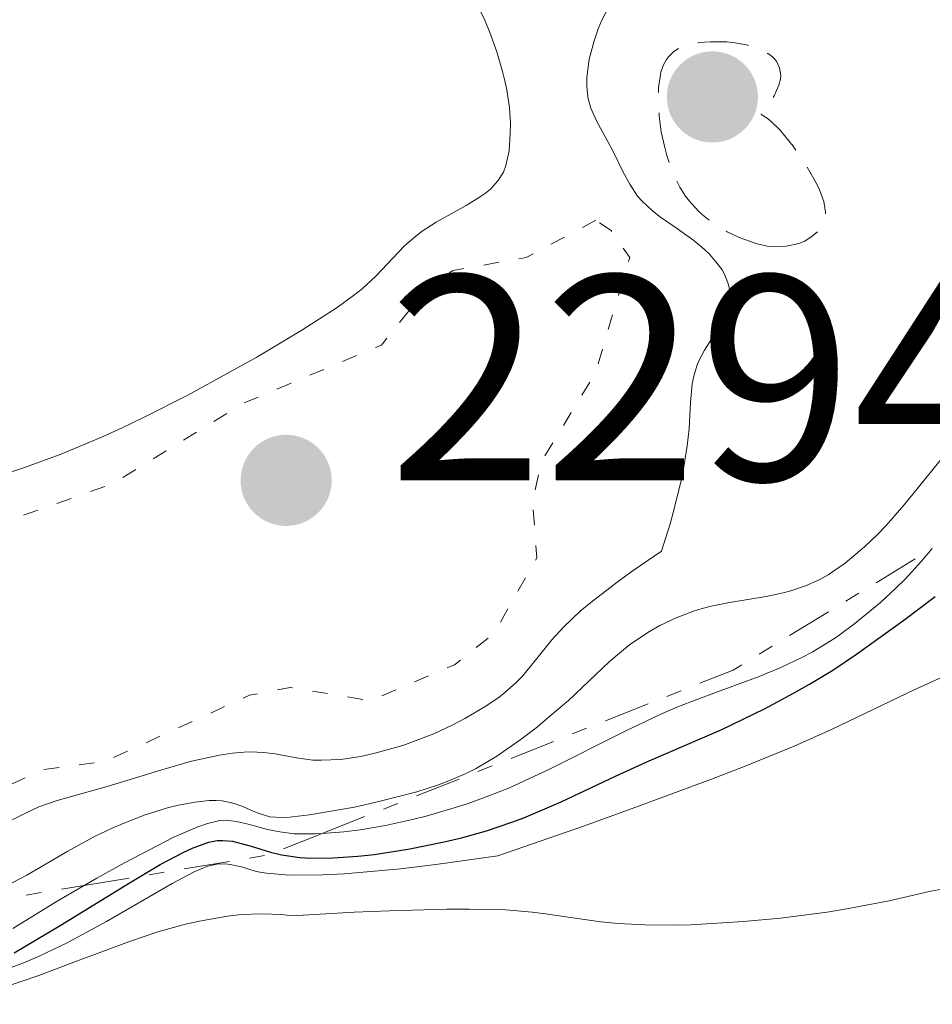
# Model space of a CAD drawing. Units: metres. Extents: x 685282 to 685899, y 4754068 to 4756389.
# Drawn here: x 685409 to 685440, y 4756295 to 4756329 of the extents above; entities that cross this region are included whole.
import ezdxf

# ---------------------------------------------------------------- set-up
doc = ezdxf.new("R2010")
doc.units = ezdxf.units.M
doc.header["$MEASUREMENT"] = 0
for name, pattern in [('DGN Style 3', [2.435890702152634, 1.739921930109024, -0.6959687720436097]), ('DGN Style 5', [1.217945351076317, 0.5219765790327072, -0.6959687720436097]), ('DGN Style 7', [3.4798438602180486, 1.565929737098122, -0.6959687720436097, 0.5219765790327072, -0.6959687720436097])]:
    doc.linetypes.add(name, pattern=pattern)
for name, color, linetype, lineweight in [('Cota de punto acotado terreno', 7, 'Continuous', 0), ('Curva de nivel auxiliar', 30, 'DGN Style 5', 0), ('Curva de nivel de depresión intermedia', 30, 'DGN Style 3', 0), ('Curva de nivel directora', 30, 'Continuous', 30), ('Curva de nivel intermedia', 30, 'Continuous', 0), ('Escarpado', 30, 'DGN Style 7', 0), ('Punto acotado terreno (símbolo)', 7, 'Continuous', 0)]:
    doc.layers.add(name, color=color, linetype=linetype, lineweight=lineweight)
doc.styles.add('Style-Arial', font='arial.ttf')

# ---------------------------------------------------------------- blocks, each defined once
blk = doc.blocks.new('5PATER')
at = {"layer": 'Punto acotado terreno (símbolo)', "linetype": 'Continuous', "lineweight": 0}
h = blk.add_hatch(color=51, dxfattribs=at)
edge = h.paths.add_edge_path()
edge.add_ellipse((0, 0), major_axis=(-0.1095731443231308, -0.1110710700762829), ratio=0.9994222409660317, start_angle=0, end_angle=360)

msp = doc.modelspace()

# ---------------------------------------------------------------- linework, layer by layer
at = {"layer": 'Curva de nivel auxiliar', "color": 30, "linetype": 'DGN Style 5', "lineweight": 0, "elevation": 2292.5, "flags": 128}
msp.add_lwpolyline([(685428.5500000007, 4756321.730000001), (685426.1700000004, 4756320.460000001), (685423.6700000013, 4756320.009999999), (685422.9200000004, 4756319.570000002), (685421.2100000004, 4756317.460000001), (685416.4500000018, 4756315.449999999), (685412.0300000006, 4756312.720000001), (685408.2900000011, 4756311.399999999), (685402.1700000013, 4756308.439999999), (685400.05, 4756305.519999999), (685398.3899999993, 4756302.439999999), (685398.4200000007, 4756301.54), (685398.8099999995, 4756301.32), (685399.6500000021, 4756301.52), (685403.7200000002, 4756303.09), (685406.74, 4756302.029999999), (685407.7600000014, 4756302.08), (685409.63, 4756302.930000001), (685411.7500000012, 4756303.210000002), (685416.6999999998, 4756305.480000001), (685418.0900000001, 4756305.739999999), (685420.8500000006, 4756305.289999999), (685423.7100000017, 4756306.52), (685425.0700000006, 4756307.59), (685426.5300000003, 4756310.179999999), (685426.3899999994, 4756312.060000001), (685426.670000001, 4756313.449999998), (685428.5199999996, 4756316.470000001), (685429.7100000009, 4756320.449999999), (685429.0700000017, 4756321.380000002), (685428.5500000007, 4756321.730000001)], dxfattribs=at)
at = {"layer": 'Curva de nivel de depresión intermedia', "color": 30, "linetype": 'DGN Style 3', "lineweight": 0, "elevation": 2285, "flags": 128}
msp.add_lwpolyline([(685434.6500000006, 4756320.82), (685434.4200000004, 4756320.840000001), (685434.0700000017, 4756320.92), (685433.4600000015, 4756321.140000001), (685433.0500000003, 4756321.33), (685432.8400000001, 4756321.449999998), (685432.5200000005, 4756321.660000001), (685432.2000000009, 4756321.909999999), (685432.0500000011, 4756322.05), (685431.7600000005, 4756322.380000001), (685431.6199999996, 4756322.56), (685431.4299999997, 4756322.859999998), (685431.2599999999, 4756323.199999998), (685431.1500000004, 4756323.439999999), (685430.9800000006, 4756323.949999999), (685430.9100000011, 4756324.220000001), (685430.7900000005, 4756324.759999999), (685430.7200000011, 4756325.289999999), (685430.690000002, 4756325.960000001), (685430.700000001, 4756326.27), (685430.7500000002, 4756326.640000001), (685430.7800000015, 4756326.8), (685430.8600000021, 4756327.029999999), (685430.9700000016, 4756327.230000001), (685431.0400000009, 4756327.32), (685431.2000000017, 4756327.480000001), (685431.2900000011, 4756327.550000001), (685431.4499999998, 4756327.640000001), (685431.7000000002, 4756327.73), (685431.8400000011, 4756327.77), (685432.0700000012, 4756327.81), (685432.4800000002, 4756327.84), (685433.0300000003, 4756327.83), (685433.3200000006, 4756327.800000001), (685433.7499999999, 4756327.720000001), (685434.140000001, 4756327.600000001), (685434.320000002, 4756327.51), (685434.5299999999, 4756327.380000001), (685434.6200000015, 4756327.3), (685434.730000001, 4756327.170000001), (685434.8400000005, 4756326.939999998), (685434.8800000009, 4756326.699999999), (685434.8700000019, 4756326.560000001), (685434.8200000006, 4756326.350000001), (685434.6600000019, 4756325.99), (685434.3900000014, 4756325.579999999), (685434.2100000003, 4756325.349999999), (685434.4200000004, 4756325.220000002), (685434.5600000012, 4756325.099999999), (685434.8600000007, 4756324.810000001), (685435.3100000002, 4756324.26), (685435.6000000006, 4756323.849999999), (685435.7700000005, 4756323.580000001), (685436.060000001, 4756323.069999998), (685436.1900000006, 4756322.81), (685436.3499999995, 4756322.369999999), (685436.4100000019, 4756322.01), (685436.4000000008, 4756321.810000001), (685436.3700000017, 4756321.689999999), (685436.2700000011, 4756321.470000001), (685436.1799999995, 4756321.369999998), (685435.9600000004, 4756321.180000001), (685435.7000000012, 4756321.02), (685435.5, 4756320.939999999), (685435.0799999997, 4756320.840000001), (685434.6500000006, 4756320.82)], dxfattribs=at)
at = {"layer": 'Curva de nivel directora', "color": 30, "linetype": 'Continuous', "lineweight": 30, "elevation": 2275, "flags": 128}
msp.add_lwpolyline([(685408.6399999999, 4756296.66), (685410.2200000001, 4756297.600000001), (685412.6099999995, 4756299.070000002), (685413.6399999999, 4756299.680000001), (685414.449999999, 4756300.109999999), (685414.7699999987, 4756300.260000001), (685415.2999999984, 4756300.449999999), (685415.589999999, 4756300.510000002), (685415.77, 4756300.510000002), (685416.1199999988, 4756300.480000001), (685416.7499999991, 4756300.310000001), (685417.4100000006, 4756300.109999999), (685417.7900000006, 4756300.02), (685418.4199999988, 4756299.930000001), (685418.7800000008, 4756299.900000001), (685419.5599999987, 4756299.91), (685420.3999999991, 4756299.970000001), (685420.9800000002, 4756300.030000002), (685422.1799999983, 4756300.220000001), (685423.3600000007, 4756300.460000002), (685423.9500000008, 4756300.600000001), (685424.8099999991, 4756300.84), (685425.6699999997, 4756301.130000001), (685426.0899999999, 4756301.28), (685427.3599999994, 4756301.83), (685429.2199999992, 4756302.710000001), (685430.2999999986, 4756303.2), (685432.8600000002, 4756304.310000001), (685434.3199999998, 4756305.010000001), (685435.339999999, 4756305.560000001), (685435.86, 4756305.86), (685436.66, 4756306.340000001), (685437.4699999992, 4756306.880000002), (685439.0899999996, 4756308.050000001), (685440.1600000004, 4756308.859999999)], dxfattribs=at)
at = {"layer": 'Curva de nivel intermedia', "color": 30, "linetype": 'Continuous', "lineweight": 0, "flags": 128}
for points, elevation in [([(685424.3799999999, 4756329.350000001), (685424.7500000009, 4756328.579999999), (685424.9200000009, 4756328.149999999), (685425.16, 4756327.49), (685425.3600000012, 4756326.819999999), (685425.4400000018, 4756326.5), (685425.5100000009, 4756326.189999999), (685425.5900000016, 4756325.59), (685425.6300000016, 4756325.039999999), (685425.6200000005, 4756324.699999998), (685425.5800000003, 4756324.100000001), (685425.4700000007, 4756323.599999999), (685425.3900000004, 4756323.38), (685425.2000000003, 4756323.08), (685424.940000001, 4756322.789999999), (685424.7700000011, 4756322.66), (685424.57, 4756322.519999999), (685424.1100000017, 4756322.239999999), (685423.0900000003, 4756321.67), (685422.6100000021, 4756321.359999999), (685422.3900000006, 4756321.189999999), (685422.0000000017, 4756320.859999998), (685421.0200000005, 4756319.819999999), (685420.5500000011, 4756319.380000001), (685420.2600000005, 4756319.15), (685419.7000000017, 4756318.750000001), (685418.4900000002, 4756317.970000001), (685416.9500000002, 4756317.05), (685416.0400000005, 4756316.539999997), (685414.5899999999, 4756315.749999999), (685413.0900000001, 4756314.989999998), (685412.3400000012, 4756314.630000001), (685411.6100000005, 4756314.300000001), (685410.2100000011, 4756313.720000002), (685408.9000000014, 4756313.240000002), (685408.0800000011, 4756312.970000001)], 2290), ([(685433.1399999997, 4756319.220000001), (685433.1100000006, 4756319.439999999), (685433.0700000003, 4756319.59), (685432.9500000018, 4756319.880000002), (685432.8700000015, 4756320.029999999), (685432.6700000003, 4756320.3), (685432.44, 4756320.57), (685432.2700000001, 4756320.730000001), (685431.9000000014, 4756321.039999999), (685431.270000001, 4756321.490000002), (685430.7300000001, 4756321.859999999), (685430.4800000021, 4756322.060000001), (685430.14, 4756322.380000001), (685429.9800000014, 4756322.56), (685429.7199999997, 4756322.959999999), (685429.4800000007, 4756323.399999999), (685429.1900000002, 4756323.99), (685429.0400000003, 4756324.279999998), (685428.5700000009, 4756325.13), (685428.3800000009, 4756325.57), (685428.2900000016, 4756325.890000001), (685428.2600000004, 4756326.06), (685428.2400000001, 4756326.33), (685428.2400000001, 4756326.619999998), (685428.3200000006, 4756327.239999999), (685428.4900000005, 4756327.869999998), (685428.6300000013, 4756328.279999999), (685428.7400000008, 4756328.55), (685428.9900000012, 4756329.029999998)], 2290), ([(685408.1400000014, 4756300.999999999), (685409.0500000011, 4756301.449999998), (685409.4800000002, 4756301.66), (685410.1100000006, 4756301.88), (685411.8300000017, 4756302.36), (685413.7000000002, 4756302.930000001), (685414.7100000007, 4756303.220000001), (685415.6700000018, 4756303.429999999), (685416.1100000021, 4756303.5), (685416.5000000009, 4756303.529999999), (685416.7400000001, 4756303.539999999), (685417.1700000016, 4756303.52), (685417.5700000017, 4756303.470000001), (685418.3000000003, 4756303.33), (685418.8600000013, 4756303.259999999), (685419.1600000008, 4756303.25), (685419.8100000012, 4756303.279999998), (685420.5100000009, 4756303.380000002), (685420.9900000015, 4756303.489999998), (685421.9500000003, 4756303.759999999), (685422.3100000002, 4756303.890000001), (685423.0099999999, 4756304.159999999), (685423.6600000003, 4756304.470000001), (685424.0700000015, 4756304.680000001), (685424.7900000013, 4756305.100000001), (685425.2400000005, 4756305.409999998), (685425.4400000018, 4756305.569999999), (685425.8100000005, 4756305.9), (685426.0400000009, 4756306.130000001), (685426.49, 4756306.679999998), (685427.0399999998, 4756307.369999999), (685427.4500000012, 4756307.82), (685428.0200000011, 4756308.350000001), (685428.3800000009, 4756308.649999999), (685429.2800000017, 4756309.350000001), (685429.8300000017, 4756309.749999999), (685430.7999999993, 4756310.409999999), (685431.0900000001, 4756311.34), (685431.2400000021, 4756311.899999999), (685431.4800000011, 4756312.87), (685431.5599999994, 4756313.289999999), (685431.6800000002, 4756314.01), (685431.7400000005, 4756314.600000001), (685431.7900000019, 4756315.489999999), (685431.85, 4756316.130000001), (685431.9000000014, 4756316.390000001), (685432.0100000009, 4756316.75), (685432.0800000002, 4756316.92), (685432.2700000001, 4756317.279999999), (685432.780000002, 4756318.09), (685433.000000001, 4756318.539999999), (685433.0900000005, 4756318.84), (685433.1200000017, 4756318.989999999), (685433.1399999997, 4756319.220000001)], 2290), ([(685431.8900000001, 4756308.350000001), (685432.1900000019, 4756308.439999999), (685432.5000000005, 4756308.520000001), (685433.1300000007, 4756308.649999999), (685434.3800000001, 4756308.859999999), (685434.9600000014, 4756308.980000001), (685435.2300000017, 4756309.05), (685435.7300000002, 4756309.220000001), (685436.2000000018, 4756309.430000001), (685436.5000000015, 4756309.600000001), (685437.0900000016, 4756310), (685437.7500000009, 4756310.55), (685438.1900000012, 4756310.980000001), (685438.4900000007, 4756311.289999999), (685439.1000000008, 4756311.989999999), (685440.5800000007, 4756313.810000001)], 2285), ([(685419.1808975923, 4756300.745941064), (685419.9299999997, 4756300.8), (685420.4800000018, 4756300.869999999), (685421.3500000013, 4756301.019999999), (685422.2699999999, 4756301.220000001), (685422.7400000016, 4756301.34), (685423.7000000004, 4756301.619999998), (685424.180000001, 4756301.77), (685424.8899999995, 4756302.029999999), (685425.5900000016, 4756302.310000001), (685426.9400000015, 4756302.939999999), (685429.530000002, 4756304.239999999), (685430.7700000004, 4756304.83), (685431.3800000006, 4756305.09), (685432.5899999997, 4756305.55), (685434.140000001, 4756306.119999999), (685434.8800000009, 4756306.430000001), (685435.6000000006, 4756306.77), (685435.9500000015, 4756306.949999998), (685436.4600000011, 4756307.26), (685436.7899999998, 4756307.470000001), (685437.4199999999, 4756307.930000001), (685438.3000000007, 4756308.649999999), (685438.8200000015, 4756309.140000001), (685439.1400000011, 4756309.45), (685439.7000000001, 4756310.060000001), (685440.0679435104, 4756310.499488081)], 2280), ([(685408.3100000012, 4756298.92), (685409.0700000012, 4756299.32), (685410.4800000016, 4756300.140000001), (685411.4100000014, 4756300.65), (685411.9900000005, 4756300.930000001), (685412.3700000005, 4756301.090000001), (685413.1300000005, 4756301.380000001), (685413.8900000004, 4756301.619999998), (685414.2700000004, 4756301.720000001), (685414.8200000002, 4756301.819999999), (685415.3200000008, 4756301.869999998), (685415.550000001, 4756301.88), (685415.760000001, 4756301.859999999), (685416.1400000011, 4756301.779999998), (685416.4699999996, 4756301.67), (685416.8499999996, 4756301.499999999), (685417.0300000008, 4756301.430000001), (685417.3900000006, 4756301.32), (685417.6000000007, 4756301.300000001), (685417.9699999995, 4756301.289999999), (685418.7500000017, 4756301.380000001), (685420.2900000019, 4756301.649999999), (685421.1700000003, 4756301.850000001), (685422.4199999997, 4756302.17), (685423.1300000005, 4756302.4), (685423.4600000012, 4756302.519999999), (685424.0600000003, 4756302.779999998), (685424.4300000013, 4756302.960000001), (685425.16, 4756303.390000001), (685425.9900000015, 4756303.969999999), (685426.5500000003, 4756304.4), (685426.9100000003, 4756304.699999998), (685427.6100000021, 4756305.300000002), (685429.0100000012, 4756306.619999998), (685429.7100000009, 4756307.21), (685430.3900000004, 4756307.659999999), (685430.7400000013, 4756307.859999998), (685431.3, 4756308.130000001), (685431.8900000001, 4756308.350000001)], 2285), ([(685435.3400000012, 4756303.739999999), (685436.6199999999, 4756304.309999999), (685438.35, 4756305.140000001), (685439.4500000018, 4756305.659999999), (685440.8800000001, 4756306.31)], 2270), ([(685408.270000001, 4756296.060000001), (685408.9900000007, 4756296.329999999), (685409.4700000013, 4756296.539999999), (685410.4300000002, 4756296.989999998), (685411.8000000003, 4756297.730000001), (685414.0500000013, 4756299.039999999), (685414.7999999999, 4756299.439999999), (685415.0999999995, 4756299.56), (685415.2699999993, 4756299.630000001), (685415.5800000001, 4756299.699999998), (685415.8600000017, 4756299.710000001), (685416.0400000005, 4756299.689999999), (685416.4200000005, 4756299.600000001), (685416.9200000011, 4756299.449999999), (685417.280000001, 4756299.390000001), (685418.0499999999, 4756299.32), (685419.200000001, 4756299.329999999), (685419.9499999998, 4756299.369999999), (685421.87, 4756299.539999999), (685423.0700000002, 4756299.680000001), (685425.2000000003, 4756299.98), (685428.1300000006, 4756300.999999999), (685429.7900000013, 4756301.600000001), (685432.5100000015, 4756302.609999998), (685433.6000000001, 4756303.029999998), (685435.3400000012, 4756303.739999999)], 2270), ([(685411.0320354307, 4756298.96559411), (685411.4699999995, 4756299.220000001), (685412.4199999995, 4756299.74), (685414.1100000016, 4756300.619999999), (685414.9299999997, 4756300.980000001), (685415.2600000005, 4756301.090000001), (685415.6800000007, 4756301.189999999), (685415.8799999995, 4756301.2), (685416.2500000006, 4756301.159999999), (685416.6500000008, 4756301.059999999), (685417.3100000002, 4756300.88), (685417.7300000002, 4756300.8), (685418.2199999997, 4756300.739999999), (685418.5000000015, 4756300.730000001), (685418.9599999996, 4756300.730000001), (685419.1808975923, 4756300.745941064)], 2280), ([(685408.5999999996, 4756297.489999999), (685410.1100000006, 4756298.429999998), (685411.0320354307, 4756298.96559411)], 2280), ([(685424.2300000002, 4756298.16), (685425.4700000007, 4756298.130000001), (685426.3700000015, 4756298.06), (685426.8299999997, 4756297.999999999), (685427.6000000008, 4756297.880000001), (685428.7200000007, 4756297.720000001), (685429.2999999997, 4756297.670000001), (685430.2300000016, 4756297.619999999), (685431.2500000009, 4756297.609999998), (685431.8000000007, 4756297.619999999), (685433.6100000013, 4756297.730000001), (685434.8700000019, 4756297.850000001), (685436.4700000001, 4756298.06), (685437.2000000009, 4756298.180000001), (685438.5900000012, 4756298.439999999), (685440.0199999996, 4756298.770000001), (685440.640000001, 4756298.890000001)], 2265), ([(685408.2500000009, 4756295.480000001), (685408.85, 4756295.67), (685409.4800000002, 4756295.889999999), (685410.7800000011, 4756296.380000001), (685412.6200000007, 4756297.060000001), (685413.5599999995, 4756297.38), (685414.5099999994, 4756297.640000001), (685414.99, 4756297.749999999), (685415.9400000023, 4756297.92), (685416.4100000015, 4756297.970000001), (685417.1100000012, 4756297.999999999), (685417.7999999997, 4756297.970000001), (685418.1399999993, 4756297.930000001), (685420.2800000006, 4756298.050000001), (685421.49, 4756298.100000001), (685423.4500000002, 4756298.16), (685424.2300000002, 4756298.16)], 2265)]:
    msp.add_lwpolyline(points, dxfattribs=dict(at, elevation=elevation))
at = {"layer": 'Escarpado', "color": 30, "linetype": 'DGN Style 7', "lineweight": 0, "extrusion": (-0.5130599224923783, 0.4746591185225483, 0.7151700756711739), "elevation": 1907563.004642517, "flags": 128}
msp.add_lwpolyline([(-3956809.885652544, -1948595.687053822), (-3956818.009388912, -1948593.973627696), (-3956834.275257675, -1948593.973627696)], dxfattribs=at)
at = {"layer": 'Escarpado', "color": 30, "linetype": 'DGN Style 7', "lineweight": 0, "extrusion": (0.1286554852153875, 0.04114402950143281, 0.9908354732044966), "elevation": 286142.0085460503, "flags": 128}
msp.add_lwpolyline([(4321497.849618555, -2082061.61168045), (4321498.892354351, -2082076.855883704), (4321500.777415379, -2082084.688610158)], dxfattribs=at)
at = {"layer": 'Escarpado', "color": 30, "linetype": 'DGN Style 7', "lineweight": 0, "extrusion": (0.142842387832474, 0.005070910329125357, 0.9897324578423964), "elevation": 124288.8578805759, "flags": 128}
msp.add_lwpolyline([(4728987.925473512, -844629.4143976498), (4728988.745784677, -844635.8111292734), (4728989.415596873, -844637.7064312496)], dxfattribs=at)
at = {"layer": 'Escarpado', "color": 30, "linetype": 'DGN Style 7', "lineweight": 0, "extrusion": (-0.1142744788560385, 0.9483059577984245, 0.2960695085384402), "elevation": 4432779.015632168, "flags": 128}
msp.add_lwpolyline([(-1249512.387698171, -1371616.432613919), (-1249513.790930085, -1371615.94945203), (-1249523.595515276, -1371617.421132781)], dxfattribs=at)

# ---------------------------------------------------------------- block references
at = {"layer": 'Punto acotado terreno (símbolo)', "color": 7, "linetype": 'Continuous', "lineweight": 0, "xscale": 10, "yscale": 10, "zscale": 10}
for p in [(685432.5399999984, 4756325.95, 2282.449999999997), (685417.9499999994, 4756312.830000003, 2294.589999999997)]:
    msp.add_blockref('5PATER', p, dxfattribs=at)

# ---------------------------------------------------------------- texts
at = {"layer": 'Cota de punto acotado terreno', "color": 7, "linetype": 'Continuous', "lineweight": 0, "style": 'Style-Arial'}
msp.add_text('2294.59', height=7.000000000000002, dxfattribs=at).set_placement((685421.4500000002, 4756312.830000001, 2294.589999999997))

doc.saveas('drawing.dxf')
